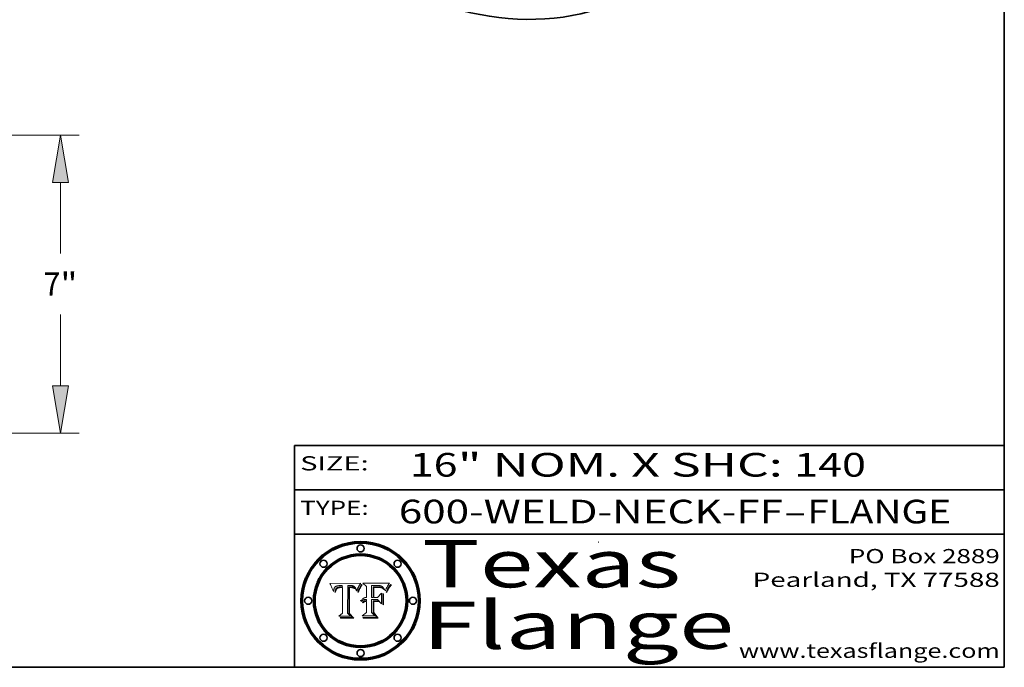
# Model space of a CAD drawing. Extents: x 0 to 10.8, y 0 to 8.2.
# Drawn here: x 6.6 to 10.8, y 0.2 to 3 of the extents above; entities that cross this region are included whole.
import ezdxf
from ezdxf.enums import TextEntityAlignment as Align

# ---------------------------------------------------------------- set-up
doc = ezdxf.new("R2010")
doc.units = 0
doc.header["$MEASUREMENT"] = 0
doc.layers.get('0').update_dxf_attribs({"lineweight": 13})
doc.layers.add('1', color=7, linetype='Continuous', lineweight=13)
doc.styles.get("Standard").update_dxf_attribs({"font": 'isocp.shx'})

# ---------------------------------------------------------------- blocks, each defined once
blk = doc.blocks.new('BLOCK1')
at = {"color": 7, "lineweight": 13, "ltscale": 0.03937}
for s, p, p2 in [('600-WELD-NECK-FF', (8.191513, 0.858248), (9.814373, 0.858248)), ('FLANGE', (9.91742, 0.858248), (10.525041, 0.858248)), ('-', (9.815896, 0.858248), (9.915896, 0.858248))]:
    blk.add_text(s, height=0.1, dxfattribs=at).set_placement(p, p2, align=Align.FIT)
blk = doc.blocks.new('BLOCK2')
at = {"color": 7, "lineweight": 13, "ltscale": 0.03937}
for s, p, p2 in [('16', (8.237881, 1.055967), (8.439406, 1.055967)), ('" NOM. X SHC: ', (8.44093, 1.055967), (9.860741, 1.055967)), ('140', (9.862265, 1.055967), (10.165313, 1.055967))]:
    blk.add_text(s, height=0.1, dxfattribs=at).set_placement(p, p2, align=Align.FIT)
blk = doc.blocks.new('BLOCK3')
at = {"color": 7, "lineweight": 13, "ltscale": 0.03937}
for s, p, p2 in [('PO Box 2889', (10.093103, 0.689966), (10.730818, 0.689966)), ('Pearland, TX 77588', (9.686702, 0.589966), (10.730818, 0.589966)), ('www.texasflange.com', (9.628644, 0.289966), (10.730818, 0.289966))]:
    blk.add_text(s, height=0.06, dxfattribs=at).set_placement(p, p2, align=Align.FIT)
blk = doc.blocks.new('BLOCK4')
at = {"color": 7, "lineweight": 13, "ltscale": 0.03937}
for s, p, p2 in [('Texas', (8.289209, 0.587871), (9.383692, 0.587871)), ('Flange', (8.289209, 0.327871), (9.608945, 0.327871))]:
    blk.add_text(s, height=0.2, dxfattribs=at).set_placement(p, p2, align=Align.FIT)
blk = doc.blocks.new('BLOCK5')
at = {"color": 7, "lineweight": 5, "ltscale": 0.00324}
blk.add_line((8.029831, 0.605292), (7.900255, 0.604209), dxfattribs=at)
at = {"color": 7, "lineweight": 5, "ltscale": 0.000103}
blk.add_line((7.900255, 0.604209), (7.902151, 0.600546), dxfattribs=at)
at = {"color": 7, "lineweight": 5, "ltscale": 0.0001}
blk.add_line((7.902151, 0.600546), (7.903945, 0.596951), dxfattribs=at)
at = {"color": 7, "lineweight": 5, "ltscale": 9.8e-05}
blk.add_line((7.903945, 0.596951), (7.905638, 0.593424), dxfattribs=at)
at = {"color": 7, "lineweight": 5, "ltscale": 9.5e-05}
for p, q in [((7.905638, 0.593424), (7.907229, 0.589967)), ((7.913659, 0.573722), (7.915938, 0.570681))]:
    blk.add_line(p, q, dxfattribs=at)
at = {"color": 7, "lineweight": 5, "ltscale": 9.3e-05}
blk.add_line((7.907229, 0.589967), (7.908719, 0.58658), dxfattribs=at)
at = {"color": 7, "lineweight": 5, "ltscale": 9e-05}
blk.add_line((7.908719, 0.58658), (7.910106, 0.583262), dxfattribs=at)
at = {"color": 7, "lineweight": 5, "ltscale": 8.7e-05}
blk.add_line((7.910106, 0.583262), (7.911392, 0.580013), dxfattribs=at)
at = {"color": 7, "lineweight": 5, "ltscale": 5e-05}
for p, q in [((7.917966, 0.58224), (7.918703, 0.584081)), ((7.938912, 0.589269), (7.936934, 0.588921)), ((7.94287, 0.595557), (7.944881, 0.595532)), ((8.008726, 0.584579), (8.009591, 0.582795))]:
    blk.add_line(p, q, dxfattribs=at)
at = {"color": 7, "lineweight": 5, "ltscale": 4.7e-05}
for p, q in [((7.918703, 0.584081), (7.919549, 0.585767)), ((7.936934, 0.588921), (7.935095, 0.588473)), ((7.994457, 0.595229), (7.996287, 0.5948)), ((8.007806, 0.586212), (8.008726, 0.584579)), ((8.01683, 0.580272), (8.017528, 0.582038))]:
    blk.add_line(p, q, dxfattribs=at)
at = {"color": 7, "lineweight": 5, "ltscale": 4.5e-05}
for p, q in [((7.919549, 0.585767), (7.920506, 0.587294)), ((7.935095, 0.588473), (7.933397, 0.587925)), ((7.937799, 0.586203), (7.939577, 0.586511)), ((7.996287, 0.5948), (7.997995, 0.594276)), ((7.92513, 0.573132), (7.925573, 0.574872))]:
    blk.add_line(p, q, dxfattribs=at)
at = {"color": 7, "lineweight": 5, "ltscale": 4.3e-05}
for p, q in [((7.920506, 0.587294), (7.921574, 0.588665)), ((7.997995, 0.594276), (7.99958, 0.593658)), ((8.018954, 0.58536), (8.019684, 0.586917)), ((7.92516, 0.581064), (7.924381, 0.579533))]:
    blk.add_line(p, q, dxfattribs=at)
at = {"color": 7, "lineweight": 5, "ltscale": 4.2e-05}
for p, q in [((7.921574, 0.588665), (7.922751, 0.58988)), ((7.922751, 0.58988), (7.924063, 0.590958)), ((7.933397, 0.587925), (7.931839, 0.587279)), ((7.936151, 0.585809), (7.937799, 0.586203)), ((8.00581, 0.589025), (8.006836, 0.587694)), ((8.019684, 0.586917), (8.020426, 0.588405)), ((7.925573, 0.574872), (7.926092, 0.57648))]:
    blk.add_line(p, q, dxfattribs=at)
at = {"color": 7, "lineweight": 5, "ltscale": 4.4e-05}
for p, q in [((7.924063, 0.590958), (7.92553, 0.591923)), ((8.006836, 0.587694), (8.007806, 0.586212)), ((8.018235, 0.583734), (8.018954, 0.58536)), ((8.029019, 0.60375), (8.029831, 0.605292))]:
    blk.add_line(p, q, dxfattribs=at)
at = {"color": 7, "lineweight": 5, "ltscale": 4.6e-05}
for p, q in [((7.92553, 0.591923), (7.927152, 0.592775)), ((8.017528, 0.582038), (8.018235, 0.583734)), ((7.924381, 0.579533), (7.923684, 0.577847))]:
    blk.add_line(p, q, dxfattribs=at)
at = {"color": 7, "lineweight": 5, "ltscale": 3.9e-05}
for p, q in [((7.926968, 0.58367), (7.926023, 0.582444)), ((8.001043, 0.592944), (8.002384, 0.592136))]:
    blk.add_line(p, q, dxfattribs=at)
at = {"color": 7, "lineweight": 5, "ltscale": 7.4e-05}
blk.add_line((7.929138, 0.585687), (7.926968, 0.58367), dxfattribs=at)
at = {"color": 7, "lineweight": 5, "ltscale": 4.8e-05}
for p, q in [((7.927152, 0.592775), (7.92893, 0.593513)), ((7.939577, 0.586511), (7.941484, 0.58673)), ((7.923684, 0.577847), (7.923073, 0.576006)), ((7.924766, 0.571259), (7.92513, 0.573132))]:
    blk.add_line(p, q, dxfattribs=at)
at = {"color": 7, "lineweight": 5, "ltscale": 5.1e-05}
for p, q in [((7.92893, 0.593513), (7.930864, 0.594138)), ((7.941484, 0.58673), (7.943519, 0.58686)), ((7.944881, 0.595532), (7.946936, 0.595454)), ((7.924478, 0.569252), (7.924766, 0.571259)), ((8.015467, 0.576534), (8.016143, 0.578438))]:
    blk.add_line(p, q, dxfattribs=at)
at = {"color": 7, "lineweight": 5, "ltscale": 6.5e-05}
blk.add_line((7.928935, 0.581582), (7.930843, 0.583356), dxfattribs=at)
at = {"color": 7, "lineweight": 5, "ltscale": 3.8e-05}
for p, q in [((7.930418, 0.586532), (7.929138, 0.585687)), ((7.93324, 0.584759), (7.93463, 0.585327)), ((8.002384, 0.592136), (8.003601, 0.591231)), ((8.003601, 0.591231), (8.004733, 0.590204))]:
    blk.add_line(p, q, dxfattribs=at)
at = {"color": 7, "lineweight": 5, "ltscale": 4e-05}
for p, q in [((7.931839, 0.587279), (7.930418, 0.586532)), ((7.93463, 0.585327), (7.936151, 0.585809)), ((8.004733, 0.590204), (8.00581, 0.589025)), ((8.020426, 0.588405), (8.021177, 0.589826))]:
    blk.add_line(p, q, dxfattribs=at)
at = {"color": 7, "lineweight": 5, "ltscale": 6.9e-05}
for p, q in [((7.930843, 0.583356), (7.93324, 0.584759)), ((7.92736, 0.579297), (7.928935, 0.581582))]:
    blk.add_line(p, q, dxfattribs=at)
at = {"color": 7, "lineweight": 5, "ltscale": 5.4e-05}
for p, q in [((7.930864, 0.594138), (7.932953, 0.594648)), ((7.943519, 0.58686), (7.945682, 0.586905)), ((7.949034, 0.595323), (7.951177, 0.595142)), ((7.924266, 0.567111), (7.924478, 0.569252)), ((8.014147, 0.572519), (8.014802, 0.574562))]:
    blk.add_line(p, q, dxfattribs=at)
at = {"color": 7, "lineweight": 5, "ltscale": 5.7e-05}
for p, q in [((7.932953, 0.594648), (7.9352, 0.595046)), ((7.943286, 0.589667), (7.941029, 0.589518)), ((8.012525, 0.574142), (8.014147, 0.572519))]:
    blk.add_line(p, q, dxfattribs=at)
at = {"color": 7, "lineweight": 5, "ltscale": 6e-05}
for p, q in [((7.9352, 0.595046), (7.9376, 0.595331)), ((7.945682, 0.589716), (7.943286, 0.589667))]:
    blk.add_line(p, q, dxfattribs=at)
at = {"color": 7, "lineweight": 5, "ltscale": 6.4e-05}
blk.add_line((7.9376, 0.595331), (7.940158, 0.5955), dxfattribs=at)
at = {"color": 7, "lineweight": 5, "ltscale": 5.3e-05}
for p, q in [((7.941029, 0.589518), (7.938912, 0.589269)), ((7.946936, 0.595454), (7.949034, 0.595323)), ((8.009591, 0.582795), (8.010404, 0.580859))]:
    blk.add_line(p, q, dxfattribs=at)
at = {"color": 7, "lineweight": 5, "ltscale": 6.8e-05}
blk.add_line((7.940158, 0.5955), (7.94287, 0.595557), dxfattribs=at)
at = {"color": 7, "lineweight": 5, "ltscale": 0.000162}
blk.add_line((7.952171, 0.589608), (7.945682, 0.589716), dxfattribs=at)
at = {"color": 7, "lineweight": 5, "ltscale": 0.000192}
blk.add_line((7.945682, 0.586905), (7.953361, 0.586796), dxfattribs=at)
at = {"color": 7, "lineweight": 5, "ltscale": 5.5e-05}
for p, q in [((7.951177, 0.595142), (7.953361, 0.594908)), ((7.988236, 0.595943), (7.990431, 0.595799)), ((7.916824, 0.578087), (7.917339, 0.580242)), ((7.922543, 0.574013), (7.922096, 0.571866))]:
    blk.add_line(p, q, dxfattribs=at)
at = {"color": 7, "lineweight": 5, "ltscale": 0.000136}
blk.add_line((7.953361, 0.594908), (7.952171, 0.589608), dxfattribs=at)
at = {"color": 7, "lineweight": 5, "ltscale": 0.00269}
blk.add_line((7.953361, 0.586796), (7.953361, 0.479178), dxfattribs=at)
at = {"color": 7, "lineweight": 5, "ltscale": 0.002931}
blk.add_line((7.974885, 0.478313), (7.976183, 0.595557), dxfattribs=at)
at = {"color": 7, "lineweight": 5, "ltscale": 4.9e-05}
for p, q in [((7.976183, 0.595557), (7.97813, 0.595713)), ((7.97813, 0.595713), (7.980077, 0.595835)), ((7.980077, 0.595835), (7.982024, 0.59592)), ((7.982024, 0.59592), (7.983971, 0.595973)), ((7.983971, 0.595973), (7.985918, 0.595991)), ((7.992506, 0.595562), (7.994457, 0.595229)), ((8.016143, 0.578438), (8.01683, 0.580272))]:
    blk.add_line(p, q, dxfattribs=at)
at = {"color": 7, "lineweight": 5, "ltscale": 5.8e-05}
for p, q in [((7.985918, 0.595991), (7.988236, 0.595943)), ((7.922096, 0.571866), (7.921734, 0.569565))]:
    blk.add_line(p, q, dxfattribs=at)
at = {"color": 7, "lineweight": 5, "ltscale": 5.2e-05}
for p, q in [((7.990431, 0.595799), (7.992506, 0.595562)), ((7.917339, 0.580242), (7.917966, 0.58224)), ((7.923073, 0.576006), (7.922543, 0.574013)), ((8.014802, 0.574562), (8.015467, 0.576534))]:
    blk.add_line(p, q, dxfattribs=at)
at = {"color": 7, "lineweight": 5, "ltscale": 4.1e-05}
for p, q in [((7.99958, 0.593658), (8.001043, 0.592944)), ((7.926023, 0.582444), (7.92516, 0.581064))]:
    blk.add_line(p, q, dxfattribs=at)
at = {"color": 7, "lineweight": 5, "ltscale": 0.0004}
blk.add_line((8.021177, 0.589826), (8.029019, 0.60375), dxfattribs=at)
at = {"color": 7, "lineweight": 5, "ltscale": 8.5e-05}
blk.add_line((7.911392, 0.580013), (7.912577, 0.576833), dxfattribs=at)
at = {"color": 7, "lineweight": 5, "ltscale": 8.2e-05}
blk.add_line((7.912577, 0.576833), (7.913659, 0.573722), dxfattribs=at)
at = {"color": 7, "lineweight": 5, "ltscale": 6.6e-05}
blk.add_line((7.915938, 0.570681), (7.916123, 0.573306), dxfattribs=at)
at = {"color": 7, "lineweight": 5, "ltscale": 6.2e-05}
for p, q in [((7.916123, 0.573306), (7.916418, 0.575775)), ((7.921734, 0.569565), (7.921454, 0.567111)), ((8.011871, 0.576531), (8.012525, 0.574142))]:
    blk.add_line(p, q, dxfattribs=at)
at = {"color": 7, "lineweight": 5, "ltscale": 5.9e-05}
for p, q in [((7.916418, 0.575775), (7.916824, 0.578087)), ((8.011163, 0.578771), (8.011871, 0.576531))]:
    blk.add_line(p, q, dxfattribs=at)
at = {"color": 7, "lineweight": 5, "ltscale": 7e-05}
blk.add_line((7.921454, 0.567111), (7.924266, 0.567111), dxfattribs=at)
at = {"color": 7, "lineweight": 5, "ltscale": 7.7e-05}
blk.add_line((7.926092, 0.57648), (7.92736, 0.579297), dxfattribs=at)
at = {"color": 7, "lineweight": 5, "ltscale": 5.6e-05}
blk.add_line((8.010404, 0.580859), (8.011163, 0.578771), dxfattribs=at)
at = {"color": 7, "lineweight": 5, "ltscale": 0.000493}
blk.add_line((7.953361, 0.479178), (7.93822, 0.466523), dxfattribs=at)
at = {"color": 7, "lineweight": 5, "ltscale": 0.001236}
blk.add_line((7.93822, 0.466523), (7.987647, 0.466523), dxfattribs=at)
at = {"color": 7, "lineweight": 5, "ltscale": 0.000434}
blk.add_line((7.987647, 0.466523), (7.974885, 0.478313), dxfattribs=at)
blk = doc.blocks.new('BLOCK6')
at = {"color": 7, "lineweight": 5, "ltscale": 0.000505}
blk.add_line((8.03978, 0.605292), (8.054382, 0.591339), dxfattribs=at)
at = {"color": 7, "lineweight": 5, "ltscale": 0.002807}
blk.add_line((8.152051, 0.605292), (8.03978, 0.605292), dxfattribs=at)
at = {"color": 7, "lineweight": 5, "ltscale": 0.001141}
blk.add_line((8.054382, 0.591339), (8.054382, 0.545696), dxfattribs=at)
at = {"color": 7, "lineweight": 5, "ltscale": 0.001265}
blk.add_line((8.076014, 0.545696), (8.076014, 0.596315), dxfattribs=at)
at = {"color": 7, "lineweight": 5, "ltscale": 0.0001}
blk.add_line((8.076014, 0.596315), (8.080016, 0.596207), dxfattribs=at)
at = {"color": 7, "lineweight": 5, "ltscale": 0.000262}
blk.add_line((8.080016, 0.596207), (8.090507, 0.596099), dxfattribs=at)
at = {"color": 7, "lineweight": 5, "ltscale": 7.8e-05}
for p, q in [((8.085749, 0.590474), (8.082612, 0.590366)), ((8.117954, 0.587933), (8.115029, 0.588965))]:
    blk.add_line(p, q, dxfattribs=at)
at = {"color": 7, "lineweight": 5, "ltscale": 0.001117}
blk.add_line((8.082612, 0.590366), (8.082612, 0.545696), dxfattribs=at)
at = {"color": 7, "lineweight": 5, "ltscale": 6.7e-05}
for p, q in [((8.085316, 0.587445), (8.087994, 0.58764)), ((8.120915, 0.584246), (8.123219, 0.582873)), ((8.043013, 0.542615), (8.040755, 0.541208)), ((8.036938, 0.537626), (8.03538, 0.535451))]:
    blk.add_line(p, q, dxfattribs=at)
at = {"color": 7, "lineweight": 5, "ltscale": 0.001044}
blk.add_line((8.085316, 0.545696), (8.085316, 0.587445), dxfattribs=at)
at = {"color": 7, "lineweight": 5, "ltscale": 6.8e-05}
for p, q in [((8.088465, 0.590591), (8.085749, 0.590474)), ((8.122807, 0.58518), (8.120546, 0.586671))]:
    blk.add_line(p, q, dxfattribs=at)
at = {"color": 7, "lineweight": 5, "ltscale": 6.3e-05}
for p, q in [((8.087994, 0.58764), (8.090491, 0.587792)), ((8.09689, 0.587987), (8.099417, 0.587969)), ((8.126338, 0.581511), (8.124737, 0.583461)), ((8.127607, 0.579333), (8.126338, 0.581511))]:
    blk.add_line(p, q, dxfattribs=at)
at = {"color": 7, "lineweight": 5, "ltscale": 7e-05}
for p, q in [((8.091251, 0.590682), (8.088465, 0.590591)), ((8.130044, 0.580736), (8.131463, 0.578313))]:
    blk.add_line(p, q, dxfattribs=at)
at = {"color": 7, "lineweight": 5, "ltscale": 5.8e-05}
for p, q in [((8.090491, 0.587792), (8.092805, 0.5879)), ((8.110827, 0.595125), (8.113085, 0.594648)), ((8.134311, 0.572844), (8.135177, 0.575007))]:
    blk.add_line(p, q, dxfattribs=at)
at = {"color": 7, "lineweight": 5, "ltscale": 0.000154}
blk.add_line((8.090507, 0.596099), (8.096672, 0.596207), dxfattribs=at)
at = {"color": 7, "lineweight": 5, "ltscale": 7.1e-05}
for p, q in [((8.094107, 0.590747), (8.091251, 0.590682)), ((8.102909, 0.596033), (8.10574, 0.595817)), ((8.113329, 0.586844), (8.116087, 0.586202)), ((8.140617, 0.587735), (8.14189, 0.590261))]:
    blk.add_line(p, q, dxfattribs=at)
at = {"color": 7, "lineweight": 5, "ltscale": 5.3e-05}
for p, q in [((8.092805, 0.5879), (8.094938, 0.587964)), ((8.104068, 0.587826), (8.106191, 0.5877)), ((8.124398, 0.58835), (8.125804, 0.586758)), ((8.136889, 0.57926), (8.137697, 0.581201))]:
    blk.add_line(p, q, dxfattribs=at)
at = {"color": 7, "lineweight": 5, "ltscale": 7.3e-05}
blk.add_line((8.097032, 0.590786), (8.094107, 0.590747), dxfattribs=at)
at = {"color": 7, "lineweight": 5, "ltscale": 4.9e-05}
for p, q in [((8.094938, 0.587964), (8.09689, 0.587987)), ((8.122994, 0.589734), (8.124398, 0.58835)), ((8.137697, 0.581201), (8.138474, 0.583019)), ((8.148372, 0.600311), (8.149522, 0.601895)), ((8.038381, 0.532799), (8.04004, 0.533868)), ((8.047222, 0.536498), (8.049152, 0.536744)), ((8.052347, 0.531458), (8.050394, 0.531249))]:
    blk.add_line(p, q, dxfattribs=at)
at = {"color": 7, "lineweight": 5, "ltscale": 8e-05}
for p, q in [((8.096672, 0.596207), (8.099887, 0.596163)), ((8.054382, 0.545696), (8.051189, 0.545309))]:
    blk.add_line(p, q, dxfattribs=at)
at = {"color": 7, "lineweight": 5, "ltscale": 7.5e-05}
for p, q in [((8.100026, 0.590798), (8.097032, 0.590786)), ((8.131463, 0.578313), (8.132887, 0.575682))]:
    blk.add_line(p, q, dxfattribs=at)
at = {"color": 7, "lineweight": 5, "ltscale": 6e-05}
blk.add_line((8.099417, 0.587969), (8.101811, 0.587915), dxfattribs=at)
at = {"color": 7, "lineweight": 5, "ltscale": 7.6e-05}
for p, q in [((8.099887, 0.596163), (8.102909, 0.596033)), ((8.051189, 0.545309), (8.048231, 0.544665))]:
    blk.add_line(p, q, dxfattribs=at)
at = {"color": 7, "lineweight": 5, "ltscale": 0.000106}
blk.add_line((8.104273, 0.590684), (8.100026, 0.590798), dxfattribs=at)
at = {"color": 7, "lineweight": 5, "ltscale": 5.6e-05}
for p, q in [((8.101811, 0.587915), (8.104068, 0.587826)), ((8.136049, 0.577196), (8.136889, 0.57926))]:
    blk.add_line(p, q, dxfattribs=at)
at = {"color": 7, "lineweight": 5, "ltscale": 9.8e-05}
blk.add_line((8.108189, 0.59034), (8.104273, 0.590684), dxfattribs=at)
at = {"color": 7, "lineweight": 5, "ltscale": 6.6e-05}
for p, q in [((8.10574, 0.595817), (8.108379, 0.595514)), ((8.118538, 0.585356), (8.120915, 0.584246)), ((8.128628, 0.582951), (8.130044, 0.580736)), ((8.040755, 0.541208), (8.03873, 0.539544)), ((8.03873, 0.539544), (8.036938, 0.537626))]:
    blk.add_line(p, q, dxfattribs=at)
at = {"color": 7, "lineweight": 5, "ltscale": 5e-05}
for p, q in [((8.106191, 0.5877), (8.108179, 0.58754)), ((8.11515, 0.594086), (8.117024, 0.593438)), ((8.049152, 0.536744), (8.051138, 0.536826))]:
    blk.add_line(p, q, dxfattribs=at)
at = {"color": 7, "lineweight": 5, "ltscale": 4.7e-05}
for p, q in [((8.108179, 0.58754), (8.110031, 0.587343)), ((8.032967, 0.530337), (8.033725, 0.528606))]:
    blk.add_line(p, q, dxfattribs=at)
at = {"color": 7, "lineweight": 5, "ltscale": 9.1e-05}
blk.add_line((8.111775, 0.589767), (8.108189, 0.59034), dxfattribs=at)
at = {"color": 7, "lineweight": 5, "ltscale": 6.2e-05}
blk.add_line((8.108379, 0.595514), (8.110827, 0.595125), dxfattribs=at)
at = {"color": 7, "lineweight": 5, "ltscale": 4.3e-05}
for p, q in [((8.110031, 0.587343), (8.111747, 0.587112)), ((8.118707, 0.592701), (8.120198, 0.591881)), ((8.120198, 0.591881), (8.121594, 0.59091)), ((8.13922, 0.584714), (8.139935, 0.586286))]:
    blk.add_line(p, q, dxfattribs=at)
at = {"color": 7, "lineweight": 5, "ltscale": 4e-05}
for p, q in [((8.111747, 0.587112), (8.113329, 0.586844)), ((8.139935, 0.586286), (8.140617, 0.587735)), ((8.045129, 0.526349), (8.046567, 0.527039)), ((8.046567, 0.527039), (8.048048, 0.527603)), ((8.048048, 0.527603), (8.049571, 0.528042)), ((8.049571, 0.528042), (8.051134, 0.528356)), ((8.051134, 0.528356), (8.052737, 0.528543)), ((8.052773, 0.536748), (8.054382, 0.53661))]:
    blk.add_line(p, q, dxfattribs=at)
at = {"color": 7, "lineweight": 5, "ltscale": 8.4e-05}
blk.add_line((8.115029, 0.588965), (8.111775, 0.589767), dxfattribs=at)
at = {"color": 7, "lineweight": 5, "ltscale": 5.4e-05}
for p, q in [((8.113085, 0.594648), (8.11515, 0.594086)), ((8.150747, 0.603555), (8.152051, 0.605292)), ((8.033725, 0.528606), (8.035222, 0.530168))]:
    blk.add_line(p, q, dxfattribs=at)
at = {"color": 7, "lineweight": 5, "ltscale": 6.5e-05}
for p, q in [((8.116087, 0.586202), (8.118538, 0.585356)), ((8.124737, 0.583461), (8.122807, 0.58518))]:
    blk.add_line(p, q, dxfattribs=at)
at = {"color": 7, "lineweight": 5, "ltscale": 4.6e-05}
for p, q in [((8.117024, 0.593438), (8.118707, 0.592701)), ((8.121594, 0.59091), (8.122994, 0.589734)), ((8.138474, 0.583019), (8.13922, 0.584714)), ((8.1473, 0.598802), (8.148372, 0.600311)), ((8.039021, 0.52592), (8.037725, 0.524604)), ((8.048522, 0.530904), (8.046733, 0.53042))]:
    blk.add_line(p, q, dxfattribs=at)
at = {"color": 7, "lineweight": 5, "ltscale": 7.2e-05}
for p, q in [((8.120546, 0.586671), (8.117954, 0.587933)), ((8.048231, 0.544665), (8.045504, 0.543768)), ((8.125449, 0.581235), (8.127607, 0.579333)), ((8.034058, 0.533022), (8.032967, 0.530337))]:
    blk.add_line(p, q, dxfattribs=at)
at = {"color": 7, "lineweight": 5, "ltscale": 6.9e-05}
for p, q in [((8.123219, 0.582873), (8.125449, 0.581235)), ((8.143089, 0.592394), (8.144543, 0.594729)), ((8.045504, 0.543768), (8.043013, 0.542615)), ((8.03538, 0.535451), (8.034058, 0.533022))]:
    blk.add_line(p, q, dxfattribs=at)
at = {"color": 7, "lineweight": 5, "ltscale": 5.7e-05}
blk.add_line((8.125804, 0.586758), (8.127215, 0.584958), dxfattribs=at)
at = {"color": 7, "lineweight": 5, "ltscale": 6.1e-05}
for p, q in [((8.127215, 0.584958), (8.128628, 0.582951)), ((8.14189, 0.590261), (8.143089, 0.592394))]:
    blk.add_line(p, q, dxfattribs=at)
at = {"color": 7, "lineweight": 5, "ltscale": 3.8e-05}
blk.add_line((8.144543, 0.594729), (8.145386, 0.596012), dxfattribs=at)
at = {"color": 7, "lineweight": 5, "ltscale": 4.1e-05}
for p, q in [((8.145386, 0.596012), (8.146304, 0.597369)), ((8.042372, 0.524592), (8.04373, 0.525533)), ((8.04373, 0.525533), (8.045129, 0.526349)), ((8.051138, 0.536826), (8.052773, 0.536748)), ((8.052737, 0.528543), (8.054382, 0.528606))]:
    blk.add_line(p, q, dxfattribs=at)
at = {"color": 7, "lineweight": 5, "ltscale": 4.4e-05}
for p, q in [((8.146304, 0.597369), (8.1473, 0.598802)), ((8.03978, 0.522333), (8.041057, 0.523526))]:
    blk.add_line(p, q, dxfattribs=at)
at = {"color": 7, "lineweight": 5, "ltscale": 5.2e-05}
for p, q in [((8.149522, 0.601895), (8.150747, 0.603555)), ((8.035222, 0.530168), (8.036774, 0.531566))]:
    blk.add_line(p, q, dxfattribs=at)
at = {"color": 7, "lineweight": 5, "ltscale": 0.000165}
blk.add_line((8.082612, 0.545696), (8.076014, 0.545696), dxfattribs=at)
at = {"color": 7, "lineweight": 5, "ltscale": 0.000408}
blk.add_line((8.101647, 0.545696), (8.085316, 0.545696), dxfattribs=at)
at = {"color": 7, "lineweight": 5, "ltscale": 0.000629}
blk.add_line((8.118953, 0.563975), (8.101647, 0.545696), dxfattribs=at)
at = {"color": 7, "lineweight": 5, "ltscale": 0.001133}
blk.add_line((8.118953, 0.518655), (8.118953, 0.563975), dxfattribs=at)
at = {"color": 7, "lineweight": 5, "ltscale": 7.9e-05}
blk.add_line((8.132887, 0.575682), (8.134311, 0.572844), dxfattribs=at)
at = {"color": 7, "lineweight": 5, "ltscale": 5.9e-05}
blk.add_line((8.135177, 0.575007), (8.136049, 0.577196), dxfattribs=at)
at = {"color": 7, "lineweight": 5, "ltscale": 5.1e-05}
for p, q in [((8.036774, 0.531566), (8.038381, 0.532799)), ((8.054382, 0.531527), (8.052347, 0.531458))]:
    blk.add_line(p, q, dxfattribs=at)
at = {"color": 7, "lineweight": 5, "ltscale": 7.7e-05}
blk.add_line((8.037725, 0.524604), (8.03978, 0.522333), dxfattribs=at)
at = {"color": 7, "lineweight": 5, "ltscale": 4.5e-05}
for p, q in [((8.0404, 0.527097), (8.039021, 0.52592)), ((8.041859, 0.528135), (8.0404, 0.527097)), ((8.043403, 0.529035), (8.041859, 0.528135)), ((8.045027, 0.529796), (8.043403, 0.529035)), ((8.046733, 0.53042), (8.045027, 0.529796))]:
    blk.add_line(p, q, dxfattribs=at)
at = {"color": 7, "lineweight": 5, "ltscale": 4.8e-05}
for p, q in [((8.04004, 0.533868), (8.041754, 0.534771)), ((8.041754, 0.534771), (8.043522, 0.535512)), ((8.043522, 0.535512), (8.045345, 0.536087)), ((8.045345, 0.536087), (8.047222, 0.536498)), ((8.050394, 0.531249), (8.048522, 0.530904))]:
    blk.add_line(p, q, dxfattribs=at)
at = {"color": 7, "lineweight": 5, "ltscale": 4.2e-05}
blk.add_line((8.041057, 0.523526), (8.042372, 0.524592), dxfattribs=at)
at = {"color": 7, "lineweight": 5, "ltscale": 0.000127}
blk.add_line((8.054382, 0.53661), (8.054382, 0.531527), dxfattribs=at)
at = {"color": 7, "lineweight": 5, "ltscale": 0.001163}
blk.add_line((8.054382, 0.528606), (8.054382, 0.482097), dxfattribs=at)
at = {"color": 7, "lineweight": 5, "ltscale": 0.001363}
blk.add_line((8.076014, 0.482097), (8.076014, 0.53661), dxfattribs=at)
at = {"color": 7, "lineweight": 5, "ltscale": 0.000619}
blk.add_line((8.076014, 0.53661), (8.100782, 0.53661), dxfattribs=at)
at = {"color": 7, "lineweight": 5, "ltscale": 0.000639}
blk.add_line((8.100782, 0.53661), (8.118953, 0.518655), dxfattribs=at)
at = {"color": 7, "lineweight": 5, "ltscale": 0.000564}
blk.add_line((8.054382, 0.482097), (8.036753, 0.468038), dxfattribs=at)
at = {"color": 7, "lineweight": 5, "ltscale": 0.001328}
blk.add_line((8.036753, 0.468038), (8.089859, 0.468038), dxfattribs=at)
at = {"color": 7, "lineweight": 5, "ltscale": 0.000493}
blk.add_line((8.089859, 0.468038), (8.076014, 0.482097), dxfattribs=at)
blk = doc.blocks.new('BLOCK19')
at = {"color": 7, "lineweight": 13, "ltscale": 0.03937}
for p, q in [((7.078185, 7), (18.610007, 7)), ((18.172562, 4.217848), (18.172562, 5.888904)), ((18.172562, 1.111096), (18.172562, 2.782152)), ((13.937445, 0), (18.610007, 0))]:
    blk.add_line(p, q, dxfattribs=at)
for points in [[(18.357743, 5.888904), (18.172562, 7), (17.98738, 5.888904)], [(17.98738, 1.111096), (18.172562, 0), (18.357743, 1.111096)]]:
    blk.add_lwpolyline(points, close=True, dxfattribs=at)
for points in [[(18.357743, 5.888904), (18.172562, 7), (18.357743, 5.888904), (17.98738, 5.888904)], [(17.98738, 1.111096), (18.172562, 0), (17.98738, 1.111096), (18.357743, 1.111096)]]:
    blk.add_solid(points, dxfattribs=at)
for s, p, p2 in [('7', (17.77452, 3.226597), (18.169612, 3.226597)), ('"', (18.169612, 3.226597), (18.570603, 3.226597))]:
    blk.add_text(s, height=0.546807, dxfattribs=at).set_placement(p, p2, align=Align.FIT)

msp = doc.modelspace()

# ---------------------------------------------------------------- linework, layer by layer
at = {"color": 7, "lineweight": 13, "ltscale": 0.03937}
for points in [[(8.029831, 0.605292), (8.029019, 0.60375), (8.021177, 0.589826), (8.020426, 0.588405), (8.019684, 0.586917), (8.018954, 0.58536), (8.018235, 0.583734), (8.017528, 0.582038), (8.01683, 0.580272), (8.016143, 0.578438), (8.015467, 0.576534), (8.014802, 0.574562), (8.014147, 0.572519), (8.012525, 0.574142), (8.011871, 0.576531), (8.011163, 0.578771), (8.010404, 0.580859), (8.009591, 0.582795), (8.008726, 0.584579), (8.007806, 0.586212), (8.006836, 0.587694), (8.00581, 0.589025), (8.004733, 0.590204), (8.003601, 0.591231), (8.002384, 0.592136), (8.001043, 0.592944), (7.99958, 0.593658), (7.997995, 0.594276), (7.996287, 0.5948), (7.994457, 0.595229), (7.992506, 0.595562), (7.990431, 0.595799), (7.988236, 0.595943), (7.985918, 0.595991), (7.983971, 0.595973), (7.982024, 0.59592), (7.980077, 0.595835), (7.97813, 0.595713), (7.976183, 0.595557), (7.974885, 0.478313), (7.987647, 0.466523), (7.93822, 0.466523), (7.953361, 0.479178), (7.953361, 0.586796), (7.945682, 0.586905), (7.943519, 0.58686), (7.941484, 0.58673), (7.939577, 0.586511), (7.937799, 0.586203), (7.936151, 0.585809), (7.93463, 0.585327), (7.93324, 0.584759), (7.930843, 0.583356), (7.928935, 0.581582), (7.92736, 0.579297), (7.926092, 0.57648), (7.925573, 0.574872), (7.92513, 0.573132), (7.924766, 0.571259), (7.924478, 0.569252), (7.924266, 0.567111), (7.921454, 0.567111), (7.921734, 0.569565), (7.922096, 0.571866), (7.922543, 0.574013), (7.923073, 0.576006), (7.923684, 0.577847), (7.924381, 0.579533), (7.92516, 0.581064), (7.926023, 0.582444), (7.926968, 0.58367), (7.929138, 0.585687), (7.930418, 0.586532), (7.931839, 0.587279), (7.933397, 0.587925), (7.935095, 0.588473), (7.936934, 0.588921), (7.938912, 0.589269), (7.941029, 0.589518), (7.943286, 0.589667), (7.945682, 0.589716), (7.952171, 0.589608), (7.953361, 0.594908), (7.951177, 0.595142), (7.949034, 0.595323), (7.946936, 0.595454), (7.944881, 0.595532), (7.94287, 0.595557), (7.940158, 0.5955), (7.9376, 0.595331), (7.9352, 0.595046), (7.932953, 0.594648), (7.930864, 0.594138), (7.92893, 0.593513), (7.927152, 0.592775), (7.92553, 0.591923), (7.924063, 0.590958), (7.922751, 0.58988), (7.921574, 0.588665), (7.920506, 0.587294), (7.919549, 0.585767), (7.918703, 0.584081), (7.917966, 0.58224), (7.917339, 0.580242), (7.916824, 0.578087), (7.916418, 0.575775), (7.916123, 0.573306), (7.915938, 0.570681), (7.913659, 0.573722), (7.912577, 0.576833), (7.911392, 0.580013), (7.910106, 0.583262), (7.908719, 0.58658), (7.907229, 0.589967), (7.905638, 0.593424), (7.903945, 0.596951), (7.902151, 0.600546), (7.900255, 0.604209)], [(8.007766, 0.581604), (8.006072, 0.582632), (8.004322, 0.583551), (8.002516, 0.584363), (8.000652, 0.585066), (7.998734, 0.58566), (7.996758, 0.586148), (7.994728, 0.586526), (7.992641, 0.586796), (7.990496, 0.586959), (7.988297, 0.587013), (7.986785, 0.586983), (7.985234, 0.586896), (7.983644, 0.586751), (7.983538, 0.477987), (8.000735, 0.457653), (7.945466, 0.457653), (7.942978, 0.460574), (7.994786, 0.460574), (7.980293, 0.477123), (7.980293, 0.589826), (7.986134, 0.589934), (7.988171, 0.589916), (7.990086, 0.589866), (7.991879, 0.589782), (7.993549, 0.589665), (7.995098, 0.589514), (7.997828, 0.589112), (8.000069, 0.588575), (8.001862, 0.587888), (8.003455, 0.586953), (8.004886, 0.585755), (8.006157, 0.584294), (8.007269, 0.582567)], [(8.036644, 0.598478), (8.035144, 0.596448), (8.033629, 0.594168), (8.032099, 0.591638), (8.030552, 0.588855), (8.028992, 0.585822), (8.027416, 0.582539), (8.025824, 0.579005), (8.024219, 0.575219), (8.022597, 0.571182), (8.020961, 0.566895), (8.018149, 0.567869), (8.020069, 0.573183), (8.021652, 0.577253), (8.023227, 0.581049), (8.024791, 0.584573), (8.026342, 0.587825), (8.027884, 0.590802), (8.029413, 0.593508), (8.030933, 0.595943), (8.032442, 0.598104), (8.03394, 0.599991)], [(8.03978, 0.605292), (8.152051, 0.605292), (8.150747, 0.603555), (8.149522, 0.601895), (8.148372, 0.600311), (8.1473, 0.598802), (8.146304, 0.597369), (8.145386, 0.596012), (8.144543, 0.594729), (8.143089, 0.592394), (8.14189, 0.590261), (8.140617, 0.587735), (8.139935, 0.586286), (8.13922, 0.584714), (8.138474, 0.583019), (8.137697, 0.581201), (8.136889, 0.57926), (8.136049, 0.577196), (8.135177, 0.575007), (8.134311, 0.572844), (8.132887, 0.575682), (8.131463, 0.578313), (8.130044, 0.580736), (8.128628, 0.582951), (8.127215, 0.584958), (8.125804, 0.586758), (8.124398, 0.58835), (8.122994, 0.589734), (8.121594, 0.59091), (8.120198, 0.591881), (8.118707, 0.592701), (8.117024, 0.593438), (8.11515, 0.594086), (8.113085, 0.594648), (8.110827, 0.595125), (8.108379, 0.595514), (8.10574, 0.595817), (8.102909, 0.596033), (8.099887, 0.596163), (8.096672, 0.596207), (8.090507, 0.596099), (8.080016, 0.596207), (8.076014, 0.596315), (8.076014, 0.545696), (8.082612, 0.545696), (8.082612, 0.590366), (8.085749, 0.590474), (8.088465, 0.590591), (8.091251, 0.590682), (8.094107, 0.590747), (8.097032, 0.590786), (8.100026, 0.590798), (8.104273, 0.590684), (8.108189, 0.59034), (8.111775, 0.589767), (8.115029, 0.588965), (8.117954, 0.587933), (8.120546, 0.586671), (8.122807, 0.58518), (8.124737, 0.583461), (8.126338, 0.581511), (8.127607, 0.579333), (8.125449, 0.581235), (8.123219, 0.582873), (8.120915, 0.584246), (8.118538, 0.585356), (8.116087, 0.586202), (8.113329, 0.586844), (8.111747, 0.587112), (8.110031, 0.587343), (8.108179, 0.58754), (8.106191, 0.5877), (8.104068, 0.587826), (8.101811, 0.587915), (8.099417, 0.587969), (8.09689, 0.587987), (8.094938, 0.587964), (8.092805, 0.5879), (8.090491, 0.587792), (8.087994, 0.58764), (8.085316, 0.587445), (8.085316, 0.545696), (8.101647, 0.545696), (8.118953, 0.563975), (8.118953, 0.518655), (8.100782, 0.53661), (8.076014, 0.53661), (8.076014, 0.482097), (8.089859, 0.468038), (8.036753, 0.468038), (8.054382, 0.482097), (8.054382, 0.528606), (8.052737, 0.528543), (8.051134, 0.528356), (8.049571, 0.528042), (8.048048, 0.527603), (8.046567, 0.527039), (8.045129, 0.526349), (8.04373, 0.525533), (8.042372, 0.524592), (8.041057, 0.523526), (8.03978, 0.522333), (8.037725, 0.524604), (8.039021, 0.52592), (8.0404, 0.527097), (8.041859, 0.528135), (8.043403, 0.529035), (8.045027, 0.529796), (8.046733, 0.53042), (8.048522, 0.530904), (8.050394, 0.531249), (8.052347, 0.531458), (8.054382, 0.531527), (8.054382, 0.53661), (8.052773, 0.536748), (8.051138, 0.536826), (8.049152, 0.536744), (8.047222, 0.536498), (8.045345, 0.536087), (8.043522, 0.535512), (8.041754, 0.534771), (8.04004, 0.533868), (8.038381, 0.532799), (8.036774, 0.531566), (8.035222, 0.530168), (8.033725, 0.528606), (8.032967, 0.530337), (8.034058, 0.533022), (8.03538, 0.535451), (8.036938, 0.537626), (8.03873, 0.539544), (8.040755, 0.541208), (8.043013, 0.542615), (8.045504, 0.543768), (8.048231, 0.544665), (8.051189, 0.545309), (8.054382, 0.545696), (8.054382, 0.591339)], [(8.160271, 0.598694), (8.157292, 0.595112), (8.154542, 0.59159), (8.152022, 0.588129), (8.149732, 0.584729), (8.147671, 0.581388), (8.145838, 0.578109), (8.144234, 0.57489), (8.142862, 0.571733), (8.141717, 0.568634), (8.140802, 0.565596), (8.138531, 0.567111), (8.139469, 0.570503), (8.140637, 0.573882), (8.142038, 0.577251), (8.14367, 0.58061), (8.145533, 0.583958), (8.147629, 0.587294), (8.149955, 0.590619), (8.152513, 0.593936), (8.155303, 0.597239), (8.158324, 0.600533)], [(8.126849, 0.560189), (8.126849, 0.513464), (8.124036, 0.515087), (8.124036, 0.561812)], [(8.107488, 0.527525), (8.085316, 0.527525), (8.085316, 0.481233), (8.104352, 0.457653), (8.041727, 0.457653), (8.039024, 0.460574), (8.098295, 0.460574), (8.082612, 0.479934), (8.082612, 0.530445), (8.104352, 0.530445)]]:
    msp.add_lwpolyline(points, close=True, dxfattribs=at)
at = {"color": 7, "lineweight": 70, "ltscale": 0.03937}
for radius in [0.2475, 0.195]:
    msp.add_circle((8.029755, 0.53125), radius, dxfattribs=at)
at = {"color": 7, "lineweight": 35, "ltscale": 0.03937}
for centre in [(8.029755, 0.7525), (7.873308, 0.687697), (8.186202, 0.687697), (7.808505, 0.53125), (8.251005, 0.53125), (7.873308, 0.374803), (8.186202, 0.374803), (8.029755, 0.31)]:
    msp.add_circle(centre, 0.015, dxfattribs=at)
msp.add_ellipse((8.198289, 5.311153), major_axis=(0.909119, -2.253531), ratio=0.616564, start_param=3.14161853, end_param=6.28321118, dxfattribs=at)
at = {"color": 7, "lineweight": 5, "ltscale": 0.03937}
msp.add_point((8.029755, 0.53125), dxfattribs=at)
at = {"layer": '1', "color": 7, "lineweight": 35, "ltscale": 0.03937}
for p, q in [((10.75, 8.25), (10.75, 0.25)), ((7.75, 1.1875), (10.75, 1.1875)), ((7.75, 1.1875), (7.75, 0.25)), ((7.75, 1), (10.75, 1)), ((7.75, 0.8125), (10.75, 0.8125)), ((0.25, 0.25), (10.75, 0.25))]:
    msp.add_line(p, q, dxfattribs=at)
at = {"layer": '1', "color": 7, "lineweight": 35, "ltscale": 3.2e-05}
msp.add_line((9.035676, 0.778761), (9.036922, 0.778449), dxfattribs=at)

# ---------------------------------------------------------------- block references
at = {"lineweight": 0, "xscale": 0.18, "yscale": 0.18, "zscale": 0.18}
msp.add_blockref('BLOCK19', (3.490845, 1.239664), dxfattribs=at)
at = {"lineweight": 0}
for name in ['BLOCK2', 'BLOCK1', 'BLOCK4', 'BLOCK3', 'BLOCK5', 'BLOCK6']:
    msp.add_blockref(name, (0, 0), dxfattribs=at)

# ---------------------------------------------------------------- texts
at = {"color": 7, "lineweight": 13, "ltscale": 0.03937}
for s, p, p2 in [('SIZE:', (7.774762, 1.08216), (8.064134, 1.08216)), ('TYPE:', (7.774762, 0.894218), (8.064134, 0.894218))]:
    msp.add_text(s, height=0.06, dxfattribs=at).set_placement(p, p2, align=Align.FIT)

doc.saveas('drawing.dxf')
